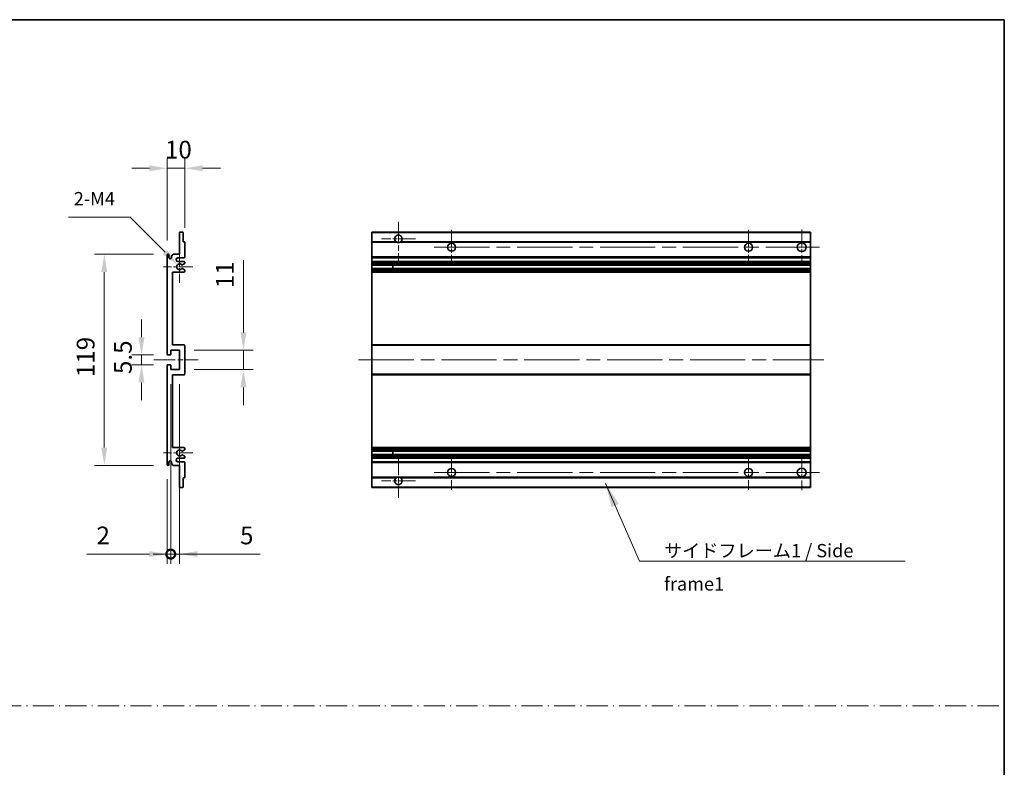
# Model space of a CAD drawing. Units: millimetres. Extents: x 80 to 12662, y 44 to 1730.
# Drawn here: x 6592 to 7148, y 466 to 887 of the extents above; entities that cross this region are included whole.
import ezdxf

# ---------------------------------------------------------------- set-up
doc = ezdxf.new("R2010")
doc.units = ezdxf.units.MM
doc.header["$LTSCALE"] = 5.5
doc.linetypes.add('CHAIN', pattern=[0.3543, 0.2362, -0.0295, 0.0591, -0.0295])
doc.linetypes.add('DASH_DOT', pattern=[0.37, 0.24, -0.06, 0.01, -0.06])
doc.layers.get('Defpoints').update_dxf_attribs({"lineweight": 25})
for name, color, linetype, lineweight in [('Border (ISO)', 7, 'Continuous', 35), ('Center Mark (ISO)', 131, 'Continuous', 18), ('Centerline (ISO)', 131, 'Continuous', 18), ('Dimension (ISO)', 7, 'Continuous', 18), ('Dimension (ISO) @ 1', 7, 'Continuous', 18), ('Sketch Geometry (ISO)', 7, 'Continuous', 18), ('Symbol (ISO)', 7, 'Continuous', 18), ('Visible (ISO)', 7, 'Continuous', 35), ('Visible Narrow (ISO)', 7, 'Continuous', 25)]:
    doc.layers.add(name, color=color, linetype=linetype, lineweight=lineweight)
doc.styles.add('Note Text (TK)', font='txt')
doc.dimstyles.new('Default - Method 1b (TK)', dxfattribs={"dimscale": 5.5, "dimtxt": 2.5, "dimasz": 2.5, "dimexe": 1, "dimexo": 1.5, "dimgap": 1, "dimtad": 1, "dimtoh": 1, "dimrnd": 1e-08, "dimdsep": 46, "dimtxsty": 'Note Text (TK)', "dimcen": 0.09, "dimdle": 5, "dimclrd": 100, "dimclre": 100, "dimclrt": 7, "dimadec": 1, "dimazin": 1, "dimtfac": 1, "dimtmove": 0, "dimatfit": 3, "dimfxl": 1, "dimtolj": 1, "dimlwd": -1, "dimlwe": -1, "dimarcsym": 0})
doc.dimstyles.new('Default - Method 1b (TK)$7', dxfattribs={"dimscale": 5.5, "dimtxt": 2.5, "dimasz": 2.5, "dimexe": 1, "dimexo": 1.5, "dimgap": 1, "dimtad": 1, "dimtoh": 1, "dimrnd": 1e-08, "dimdsep": 46, "dimtxsty": 'Note Text (TK)', "dimcen": 0.09, "dimdle": 5, "dimclrd": 100, "dimclre": 100, "dimclrt": 7, "dimadec": 1, "dimazin": 1, "dimtfac": 1, "dimtmove": 0, "dimatfit": 3, "dimfxl": 1, "dimtolj": 1, "dimlwd": -1, "dimlwe": -1, "dimarcsym": 0})

# ---------------------------------------------------------------- blocks, each defined once
blk = doc.blocks.new('図面枠 tk図枠')
at = {"layer": 'Border (ISO)'}
for p, q in [((14.5, 289), (405.5, 289)), ((405.5, 289), (405.5, 8))]:
    blk.add_line(p, q, dxfattribs=at)
blk = doc.blocks.new('*D251')
at = {"layer": 'Defpoints', "color": 0}
for p in [(6675.55, 803.22), (6685.55, 761.42), (6675.55, 754.22)]:
    blk.add_point(p, dxfattribs=at)
at = {"layer": 'Dimension (ISO)', "color": 100}
for p, q in [((6675.55, 762.47), (6675.55, 808.72)), ((6685.55, 769.67), (6685.55, 808.72)), ((6665.55, 803.22), (6655.55, 803.22)), ((6685.55, 803.22), (6675.55, 803.22)), ((6695.55, 803.22), (6705.55, 803.22))]:
    blk.add_line(p, q, dxfattribs=at)
for points in [[(6665.55, 804.89), (6665.55, 801.56), (6675.55, 803.22)], [(6695.55, 804.89), (6695.55, 801.56), (6685.55, 803.22)]]:
    blk.add_solid(points, dxfattribs=at)
at = {"layer": 'Dimension (ISO)', "color": 7, "insert": (6674.3, 813.72), "char_height": 10, "attachment_point": 4, "style": 'Note Text (TK)'}
blk.add_mtext('\\A1;10', dxfattribs=at)
blk = doc.blocks.new('*D250')
at = {"layer": 'Defpoints', "color": 0}
for p in [(6681.4, 748.87), (6682.55, 747.72)]:
    blk.add_point(p, dxfattribs=at)
at = {"layer": 'Dimension (ISO)', "color": 100}
for p, q in [((6619.8, 775.59), (6654.68, 775.59)), ((6654.68, 775.59), (6674.33, 755.94))]:
    blk.add_line(p, q, dxfattribs=at)
blk.add_solid([(6675.51, 757.12), (6673.15, 754.76), (6681.4, 748.87)], dxfattribs=at)
at = {"layer": 'Dimension (ISO)', "color": 7, "insert": (6619.8, 786.09), "char_height": 10, "attachment_point": 4, "style": 'Note Text (TK)'}
blk.add_mtext('\\A1; \\fＭＳ Ｐゴシック|b0|i0;\\H7.5000;2-M4', dxfattribs=at)
blk = doc.blocks.new('*D249')
at = {"layer": 'Defpoints', "color": 0}
for p in [(6676.05, 697.97), (6661.05, 692.47), (6676.05, 692.47)]:
    blk.add_point(p, dxfattribs=at)
at = {"layer": 'Dimension (ISO)', "color": 100}
for p, q in [((6661.05, 707.97), (6661.05, 717.97)), ((6667.8, 697.97), (6655.55, 697.97)), ((6661.05, 697.97), (6661.05, 692.47)), ((6667.8, 692.47), (6655.55, 692.47)), ((6661.05, 682.47), (6661.05, 672.47))]:
    blk.add_line(p, q, dxfattribs=at)
for points in [[(6659.38, 707.97), (6662.71, 707.97), (6661.05, 697.97)], [(6659.38, 682.47), (6662.71, 682.47), (6661.05, 692.47)]]:
    blk.add_solid(points, dxfattribs=at)
at = {"layer": 'Dimension (ISO)', "color": 7, "insert": (6650.55, 687.21), "char_height": 10, "attachment_point": 4, "rotation": 90, "style": 'Note Text (TK)'}
blk.add_mtext('\\A1;5.5', dxfattribs=at)
blk = doc.blocks.new('*D248')
at = {"layer": 'Defpoints', "color": 0}
for p in [(6676.05, 754.72), (6640.05, 635.72), (6676.05, 635.72)]:
    blk.add_point(p, dxfattribs=at)
at = {"layer": 'Dimension (ISO)', "color": 100}
for p, q in [((6667.8, 754.72), (6634.55, 754.72)), ((6640.05, 744.72), (6640.05, 645.72)), ((6667.8, 635.72), (6634.55, 635.72))]:
    blk.add_line(p, q, dxfattribs=at)
for points in [[(6638.38, 744.72), (6641.71, 744.72), (6640.05, 754.72)], [(6638.38, 645.72), (6641.71, 645.72), (6640.05, 635.72)]]:
    blk.add_solid(points, dxfattribs=at)
at = {"layer": 'Dimension (ISO)', "color": 7, "insert": (6629.55, 685.48), "char_height": 10, "attachment_point": 4, "rotation": 90, "style": 'Note Text (TK)'}
blk.add_mtext('\\A1;119', dxfattribs=at)
blk = doc.blocks.new('*D247')
at = {"layer": 'Defpoints', "color": 0}
for p in [(6682.55, 700.72), (6718.55, 700.72), (6682.55, 689.72)]:
    blk.add_point(p, dxfattribs=at)
at = {"layer": 'Dimension (ISO)', "color": 100}
for p, q in [((6718.55, 710.72), (6718.55, 751.43)), ((6690.8, 700.72), (6724.05, 700.72)), ((6718.55, 689.72), (6718.55, 700.72)), ((6690.8, 689.72), (6724.05, 689.72)), ((6718.55, 679.72), (6718.55, 669.72))]:
    blk.add_line(p, q, dxfattribs=at)
for points in [[(6716.88, 710.72), (6720.21, 710.72), (6718.55, 700.72)], [(6716.88, 679.72), (6720.21, 679.72), (6718.55, 689.72)]]:
    blk.add_solid(points, dxfattribs=at)
at = {"layer": 'Dimension (ISO)', "color": 7, "insert": (6708.05, 735.65), "char_height": 10, "attachment_point": 4, "rotation": 90, "style": 'Note Text (TK)'}
blk.add_mtext('\\A1;11', dxfattribs=at)
blk = doc.blocks.new('_DotSmall')
at = {"color": 0, "linetype": 'ByBlock', "const_width": 0.5}
blk.add_lwpolyline([(-0.0625, 0, 1), (0.0625, 0, 1)], format="xyb", close=True, dxfattribs=at)
blk = doc.blocks.new('*D246')
at = {"layer": 'Defpoints', "color": 0}
for p in [(6677.55, 689.72), (6675.55, 636.22), (6677.55, 585.72)]:
    blk.add_point(p, dxfattribs=at)
at = {"layer": 'Dimension (ISO)', "color": 100}
for p, q in [((6677.55, 681.47), (6677.55, 580.22)), ((6675.55, 627.97), (6675.55, 580.22)), ((6665.55, 585.72), (6630.16, 585.72)), ((6677.55, 585.72), (6675.55, 585.72)), ((6677.55, 585.72), (6697.55, 585.72))]:
    blk.add_line(p, q, dxfattribs=at)
blk.add_solid([(6665.55, 587.39), (6665.55, 584.06), (6675.55, 585.72)], dxfattribs=at)
at = {"layer": 'Dimension (ISO)', "color": 100, "xscale": 10, "yscale": 10, "zscale": 10, "rotation": 180}
blk.add_blockref('_DotSmall', (6677.55, 585.72), dxfattribs=at)
at = {"layer": 'Dimension (ISO)', "color": 7, "insert": (6635.66, 596.22), "char_height": 10, "attachment_point": 4, "style": 'Note Text (TK)'}
blk.add_mtext('\\A1;2', dxfattribs=at)
blk = doc.blocks.new('*D245')
at = {"layer": 'Defpoints', "color": 0}
for p in [(6677.55, 689.72), (6682.55, 689.72), (6682.55, 585.72)]:
    blk.add_point(p, dxfattribs=at)
at = {"layer": 'Dimension (ISO)', "color": 100}
for p, q in [((6677.55, 681.47), (6677.55, 580.22)), ((6682.55, 681.47), (6682.55, 580.22)), ((6677.55, 585.72), (6667.55, 585.72)), ((6677.55, 585.72), (6682.55, 585.72)), ((6692.55, 585.72), (6727.93, 585.72))]:
    blk.add_line(p, q, dxfattribs=at)
blk.add_solid([(6692.55, 587.39), (6692.55, 584.06), (6682.55, 585.72)], dxfattribs=at)
at = {"layer": 'Dimension (ISO)', "color": 100, "xscale": 10, "yscale": 10, "zscale": 10}
blk.add_blockref('_DotSmall', (6677.55, 585.72), dxfattribs=at)
at = {"layer": 'Dimension (ISO)', "color": 7, "insert": (6716.63, 596.22), "char_height": 10, "attachment_point": 4, "style": 'Note Text (TK)'}
blk.add_mtext('\\A1;5', dxfattribs=at)

msp = doc.modelspace()

# ---------------------------------------------------------------- linework, layer by layer
at = {"layer": 'Center Mark (ISO)', "linetype": 'CHAIN', "ltscale": 9.111801}
for p, q in [((6805.9798, 773.0721), (6805.9798, 748.4721)), ((6805.9798, 641.9721), (6805.9798, 617.3721))]:
    msp.add_line(p, q, dxfattribs=at)
at = {"layer": 'Center Mark (ISO)', "linetype": 'CHAIN', "ltscale": 7.222748}
for p, q in [((6835.9798, 768.4721), (6835.9798, 748.9721)), ((7003.4798, 768.4721), (7003.4798, 748.9721)), ((6835.9798, 641.4721), (6835.9798, 621.9721)), ((7003.4798, 641.4721), (7003.4798, 621.9721))]:
    msp.add_line(p, q, dxfattribs=at)
at = {"layer": 'Center Mark (ISO)', "linetype": 'CHAIN', "ltscale": 7.407949}
for p, q in [((7033.4798, 768.7221), (7033.4798, 748.7221)), ((7033.4798, 641.7221), (7033.4798, 621.7221))]:
    msp.add_line(p, q, dxfattribs=at)
at = {"layer": 'Center Mark (ISO)', "linetype": 'CHAIN', "ltscale": 7.111628}
for p, q in [((6815.5798, 763.4721), (6796.3798, 763.4721)), ((6815.5798, 626.9721), (6796.3798, 626.9721))]:
    msp.add_line(p, q, dxfattribs=at)
at = {"layer": 'Center Mark (ISO)', "linetype": 'CHAIN', "ltscale": 6.756782}
for p, q in [((6682.5458, 756.8431), (6682.5458, 738.6011)), ((6682.5458, 651.8431), (6682.5458, 633.6011))]:
    msp.add_line(p, q, dxfattribs=at)
at = {"layer": 'Center Mark (ISO)', "linetype": 'CHAIN', "ltscale": 6.15636}
for p, q in [((6690.0458, 747.7221), (6673.4248, 747.7221)), ((6690.0458, 642.7221), (6673.4248, 642.7221))]:
    msp.add_line(p, q, dxfattribs=at)
at = {"layer": 'Centerline (ISO)', "linetype": 'CHAIN', "ltscale": 23.990969}
for p, q in [((6826.2298, 758.7221), (7043.4798, 758.7221)), ((6783.4798, 695.2221), (7045.9798, 695.2221)), ((6826.2298, 631.7221), (7043.4798, 631.7221))]:
    msp.add_line(p, q, dxfattribs=at)
at = {"layer": 'Centerline (ISO)', "linetype": 'CHAIN', "ltscale": 9.259962}
msp.add_line((6668.0458, 695.2221), (6693.0458, 695.2221), dxfattribs=at)
at = {"layer": 'Sketch Geometry (ISO)', "color": 4, "linetype": 'DASH_DOT', "lineweight": 18, "ltscale": 9.032109}
msp.add_line((5974.7501, 500.1572), (7147.7501, 500.1572), dxfattribs=at)
at = {"layer": 'Visible (ISO)'}
for p, q in [((6682.5458, 754.7221), (6682.5458, 766.9221)), ((6682.8458, 767.2221), (6684.2458, 767.2221)), ((6684.5458, 766.9221), (6684.5458, 761.7221)), ((6790.9798, 766.9221), (6790.9798, 767.2221)), ((7038.4798, 767.2221), (6790.9798, 767.2221)), ((6790.9798, 766.9221), (6790.9798, 761.7221)), ((7038.4798, 767.2221), (7038.4798, 766.9221)), ((7038.4798, 761.7221), (7038.4798, 766.9221)), ((6684.5458, 761.7221), (6685.2458, 761.7221)), ((6685.5458, 761.4221), (6685.5458, 753.2221)), ((6790.9798, 761.4221), (6790.9798, 761.7221)), ((6804.819, 761.7221), (6790.9798, 761.7221)), ((6790.9798, 761.4221), (6790.9798, 753.2221)), ((7038.4798, 761.7221), (6807.1406, 761.7221)), ((7038.4798, 761.7221), (7038.4798, 761.4221)), ((7038.4798, 753.2221), (7038.4798, 761.4221)), ((6675.5458, 698.4721), (6675.5458, 754.2221)), ((6676.5458, 754.2221), (6676.5458, 752.8221)), ((6677.8958, 753.7221), (6678.8958, 754.7221)), ((6677.8958, 752.8221), (6677.8958, 753.7221)), ((6678.8958, 754.7221), (6682.5458, 754.7221)), ((6685.0458, 752.7221), (6681.5458, 752.7221)), ((6681.5458, 750.7221), (6685.0458, 750.7221)), ((6685.5458, 750.2221), (6685.5458, 749.7119)), ((6790.9798, 752.7221), (6790.9798, 753.2221)), ((6790.9798, 752.7221), (6790.9798, 750.7221)), ((7038.4798, 752.7221), (6790.9798, 752.7221)), ((6790.9798, 750.2221), (6790.9798, 750.7221)), ((7038.4798, 750.7221), (6790.9798, 750.7221)), ((6790.9798, 750.2221), (6790.9798, 749.7119)), ((7038.4798, 753.2221), (7038.4798, 752.7221)), ((7038.4798, 750.7221), (7038.4798, 752.7221)), ((7038.4798, 750.7221), (7038.4798, 750.2221)), ((7038.4798, 749.7119), (7038.4798, 750.2221)), ((6678.5458, 744.7221), (6678.5458, 703.7221)), ((6685.0458, 744.7221), (6678.5458, 744.7221)), ((6684.1193, 746.7288), (6685.3927, 746.0139)), ((6685.3958, 749.4521), (6684.1226, 748.717)), ((6685.5458, 745.7523), (6685.5458, 745.2221)), ((6790.9798, 749.4521), (6790.9798, 749.7119)), ((6790.9798, 749.4521), (6790.9798, 748.717)), ((6790.9798, 748.6768), (6790.9798, 748.717)), ((7038.4798, 748.6768), (6790.9798, 748.6768)), ((6790.9798, 746.7673), (6790.9798, 748.6768)), ((6790.9798, 746.7288), (6790.9798, 746.7673)), ((7038.4798, 746.7673), (6790.9798, 746.7673)), ((6790.9798, 746.7288), (6790.9798, 746.0139)), ((6790.9798, 745.7523), (6790.9798, 746.0139)), ((6790.9798, 745.7523), (6790.9798, 745.2221)), ((6790.9798, 744.7221), (6790.9798, 745.2221)), ((6790.9798, 744.7221), (6790.9798, 703.7221)), ((7038.4798, 744.7221), (6790.9798, 744.7221)), ((6802.7798, 748.6768), (6802.7798, 746.7673)), ((6802.7924, 748.6768), (6802.7924, 746.7673)), ((7038.4798, 749.7119), (7038.4798, 749.4521)), ((7038.4798, 748.717), (7038.4798, 749.4521)), ((7038.4798, 748.717), (7038.4798, 748.6768)), ((7038.4798, 746.7673), (7038.4798, 748.6768)), ((7038.4798, 746.7673), (7038.4798, 746.7288)), ((7038.4798, 746.0139), (7038.4798, 746.7288)), ((7038.4798, 746.0139), (7038.4798, 745.7523)), ((7038.4798, 745.2221), (7038.4798, 745.7523)), ((7038.4798, 745.2221), (7038.4798, 744.7221)), ((7038.4798, 703.7221), (7038.4798, 744.7221)), ((6677.5458, 700.7221), (6677.5458, 698.2721)), ((6682.5458, 700.7221), (6677.5458, 700.7221)), ((6678.5458, 703.7221), (6685.0458, 703.7221)), ((6682.5458, 689.7221), (6682.5458, 700.7221)), ((6685.5458, 703.2221), (6685.5458, 687.2221)), ((6790.9798, 703.2221), (6790.9798, 703.7221)), ((7038.4798, 703.7221), (6790.9798, 703.7221)), ((6790.9798, 703.2221), (6790.9798, 687.2221)), ((7038.4798, 703.7221), (7038.4798, 703.2221)), ((7038.4798, 687.2221), (7038.4798, 703.2221)), ((6677.2458, 697.9721), (6676.0458, 697.9721)), ((6675.5458, 636.2221), (6675.5458, 691.9721)), ((6676.0458, 692.4721), (6677.2458, 692.4721)), ((6677.5458, 692.1721), (6677.5458, 689.7221)), ((6677.5458, 689.7221), (6682.5458, 689.7221)), ((6678.5458, 686.7221), (6678.5458, 645.7221)), ((6685.0458, 686.7221), (6678.5458, 686.7221)), ((6790.9798, 686.7221), (6790.9798, 687.2221)), ((6790.9798, 686.7221), (6790.9798, 645.7221)), ((7038.4798, 686.7221), (6790.9798, 686.7221)), ((7038.4798, 687.2221), (7038.4798, 686.7221)), ((7038.4798, 645.7221), (7038.4798, 686.7221)), ((6678.5458, 645.7221), (6685.0458, 645.7221)), ((6685.3927, 644.4303), (6684.1193, 643.7153)), ((6685.5458, 645.2221), (6685.5458, 644.6919)), ((6790.9798, 645.2221), (6790.9798, 645.7221)), ((7038.4798, 645.7221), (6790.9798, 645.7221)), ((6790.9798, 645.2221), (6790.9798, 644.6919)), ((6790.9798, 644.4303), (6790.9798, 644.6919)), ((6790.9798, 644.4303), (6790.9798, 643.7153)), ((7038.4798, 645.7221), (7038.4798, 645.2221)), ((7038.4798, 644.6919), (7038.4798, 645.2221)), ((7038.4798, 644.6919), (7038.4798, 644.4303)), ((7038.4798, 643.7153), (7038.4798, 644.4303)), ((6685.0458, 639.7221), (6681.5458, 639.7221)), ((6684.1226, 641.7272), (6685.3958, 640.9921)), ((6685.5458, 640.7323), (6685.5458, 640.2221)), ((6790.9798, 643.6769), (6790.9798, 643.7153)), ((6790.9798, 641.7674), (6790.9798, 643.6769)), ((7038.4798, 643.6769), (6790.9798, 643.6769)), ((6790.9798, 641.7272), (6790.9798, 641.7674)), ((7038.4798, 641.7674), (6790.9798, 641.7674)), ((6790.9798, 641.7272), (6790.9798, 640.9921)), ((6790.9798, 640.7323), (6790.9798, 640.9921)), ((6790.9798, 640.7323), (6790.9798, 640.2221)), ((6790.9798, 639.7221), (6790.9798, 640.2221)), ((6790.9798, 639.7221), (6790.9798, 637.7221)), ((7038.4798, 639.7221), (6790.9798, 639.7221)), ((6802.7798, 643.6769), (6802.7798, 641.7674)), ((6802.7924, 643.6769), (6802.7924, 641.7674)), ((7038.4798, 643.7153), (7038.4798, 643.6769)), ((7038.4798, 641.7674), (7038.4798, 643.6769)), ((7038.4798, 641.7674), (7038.4798, 641.7272)), ((7038.4798, 640.9921), (7038.4798, 641.7272)), ((7038.4798, 640.9921), (7038.4798, 640.7323)), ((7038.4798, 640.2221), (7038.4798, 640.7323)), ((7038.4798, 640.2221), (7038.4798, 639.7221)), ((7038.4798, 637.7221), (7038.4798, 639.7221)), ((6676.5458, 637.6221), (6676.5458, 636.2221)), ((6677.8958, 636.7221), (6677.8958, 637.6221)), ((6678.8958, 635.7221), (6677.8958, 636.7221)), ((6682.5458, 635.7221), (6678.8958, 635.7221)), ((6681.5458, 637.7221), (6685.0458, 637.7221)), ((6682.5458, 623.5221), (6682.5458, 635.7221)), ((6685.5458, 637.2221), (6685.5458, 629.0221)), ((6790.9798, 637.2221), (6790.9798, 637.7221)), ((7038.4798, 637.7221), (6790.9798, 637.7221)), ((6790.9798, 637.2221), (6790.9798, 629.0221)), ((7038.4798, 637.7221), (7038.4798, 637.2221)), ((7038.4798, 629.0221), (7038.4798, 637.2221)), ((6684.5458, 628.7221), (6684.5458, 623.5221)), ((6685.2458, 628.7221), (6684.5458, 628.7221)), ((6790.9798, 628.7221), (6790.9798, 629.0221)), ((6790.9798, 628.7221), (6790.9798, 623.5221)), ((6804.819, 628.7221), (6790.9798, 628.7221)), ((7038.4798, 628.7221), (6807.1406, 628.7221)), ((7038.4798, 629.0221), (7038.4798, 628.7221)), ((7038.4798, 623.5221), (7038.4798, 628.7221)), ((6684.2458, 623.2221), (6682.8458, 623.2221)), ((6790.9798, 623.2221), (6790.9798, 623.5221)), ((7038.4798, 623.2221), (6790.9798, 623.2221)), ((7038.4798, 623.5221), (7038.4798, 623.2221))]:
    msp.add_line(p, q, dxfattribs=at)
for centre, radius in [((6835.9798, 758.7221), 2.25), ((7003.4798, 758.7221), 2.25), ((7033.4798, 758.7221), 2.5), ((6835.9798, 631.7221), 2.25), ((7003.4798, 631.7221), 2.25), ((7033.4798, 631.7221), 2.5)]:
    msp.add_circle(centre, radius, dxfattribs=at)
for centre, radius, start, end in [((6682.8458, 766.9221), 0.3, 90, 180), ((6684.2458, 766.9221), 0.3, 0, 90), ((6685.2458, 761.4221), 0.3, 0, 90), ((6805.9798, 763.4721), 2.1, 303.55731, 236.44269), ((6805.9798, 763.4721), 2.1, 257.472095, 282.527905), ((6676.0458, 754.2221), 0.5, 0, 180), ((6677.2208, 752.9018), 0.6797, 186.732921, 353.267079), ((6681.5458, 751.7221), 1, 90, 270), ((6685.0458, 753.2221), 0.5, 270, 0), ((6685.0458, 750.2221), 0.5, 0, 90), ((6682.5458, 747.7221), 1.621, 37.728389, 322.2672), ((6682.5458, 747.7221), 1.6, 41.328988, 318.666601), ((6683.9725, 746.4673), 0.3, 60.685474, 118.83027), ((6683.9726, 748.9768), 0.3, 241.165318, 300), ((6685.0458, 745.2221), 0.5, 270, 0), ((6685.2458, 745.7523), 0.3, 0, 60.685474), ((6685.2458, 749.7119), 0.3, 300, 0), ((6685.0458, 703.2221), 0.5, 0, 90), ((6676.0458, 698.4721), 0.5, 180, 270), ((6677.2458, 698.2721), 0.3, 270, 0), ((6676.0458, 691.9721), 0.5, 90, 180), ((6677.2458, 692.1721), 0.3, 0, 90), ((6685.0458, 687.2221), 0.5, 270, 0), ((6682.5458, 642.7221), 1.621, 37.7328, 322.271611), ((6682.5458, 642.7221), 1.6, 41.333399, 318.671012), ((6685.0458, 645.2221), 0.5, 0, 90), ((6685.2458, 644.6919), 0.3, 299.314526, 0), ((6681.5458, 638.7221), 1, 90, 270), ((6683.9725, 643.9769), 0.3, 241.16973, 299.314526), ((6683.9726, 641.4674), 0.3, 60, 118.834682), ((6685.0458, 640.2221), 0.5, 270, 0), ((6685.2458, 640.7323), 0.3, 0, 60), ((6676.0458, 636.2221), 0.5, 180, 0), ((6677.2208, 637.5424), 0.6797, 6.732921, 173.267079), ((6685.0458, 637.2221), 0.5, 0, 90), ((6685.2458, 629.0221), 0.3, 270, 0), ((6805.9798, 626.9721), 2.1, 123.55731, 56.44269), ((6805.9798, 626.9721), 2.1, 77.472095, 102.527905), ((6682.8458, 623.5221), 0.3, 180, 270), ((6684.2458, 623.5221), 0.3, 270, 0)]:
    msp.add_arc(centre, radius, start, end, dxfattribs=at)
for points, knots in [([(6805.5243, 761.4221), (6805.4153, 761.4463), (6805.3097, 761.4792), (6805.137, 761.5468), (6805.0477, 761.5887), (6804.9497, 761.6418), (6804.9155, 761.6615), (6804.8709, 761.6886), (6804.8522, 761.7004), (6804.8261, 761.7173), (6804.819, 761.7221), (6804.819, 761.7221)], [-0.0853709179, -0.0853709179, -0.0853709179, -0.0853709179, -0.0545116262, -0.0545116262, -0.0293355354, -0.0293355354, -0.0179856969, -0.0179856969, -0.0089928485, -0.0089928485, 0, 0, 0, 0]), ([(6807.1406, 761.7221), (6807.1406, 761.7221), (6807.1334, 761.7173), (6807.1074, 761.7004), (6807.0886, 761.6886), (6807.044, 761.6615), (6807.0099, 761.6418), (6806.9118, 761.5887), (6806.8225, 761.5468), (6806.6498, 761.4792), (6806.5443, 761.4463), (6806.4353, 761.4221)], [-0.2570614387, -0.2570614387, -0.2570614387, -0.2570614387, -0.2480685903, -0.2480685903, -0.2390757418, -0.2390757418, -0.2277259033, -0.2277259033, -0.2025498125, -0.2025498125, -0.1716905209, -0.1716905209, -0.1716905209, -0.1716905209]), ([(6683.8278, 746.7301), (6683.8276, 746.73), (6683.8274, 746.7299), (6683.797, 746.7131), (6683.7692, 746.6905), (6683.7472, 746.6654)], [0.1421941886, 0.1421941886, 0.1421941886, 0.1421941886, 0.1422543788, 0.1422543788, 0.1522671185, 0.1522671185, 0.1522671185, 0.1522671185]), ([(6683.7473, 748.7787), (6683.7693, 748.7536), (6683.7971, 748.731), (6683.8275, 748.7142), (6683.8277, 748.7141), (6683.8279, 748.714)], [0.1522671185, 0.1522671185, 0.1522671185, 0.1522671185, 0.1622798581, 0.1622798581, 0.1623400483, 0.1623400483, 0.1623400483, 0.1623400483]), ([(6683.7472, 643.7788), (6683.7692, 643.7537), (6683.797, 643.7311), (6683.8274, 643.7143), (6683.8276, 643.7142), (6683.8278, 643.7141)], [0.1522671185, 0.1522671185, 0.1522671185, 0.1522671185, 0.1622798581, 0.1622798581, 0.1623400483, 0.1623400483, 0.1623400483, 0.1623400483]), ([(6683.8279, 641.7302), (6683.8277, 641.7301), (6683.8275, 641.73), (6683.7971, 641.7132), (6683.7693, 641.6905), (6683.7473, 641.6655)], [0.1421941886, 0.1421941886, 0.1421941886, 0.1421941886, 0.1422543788, 0.1422543788, 0.1522671185, 0.1522671185, 0.1522671185, 0.1522671185]), ([(6804.819, 628.7221), (6804.819, 628.7221), (6804.8261, 628.7269), (6804.8522, 628.7437), (6804.8709, 628.7556), (6804.9155, 628.7827), (6804.9497, 628.8024), (6805.0477, 628.8555), (6805.137, 628.8974), (6805.3097, 628.9649), (6805.4153, 628.9979), (6805.5243, 629.0221)], [-0.2570614387, -0.2570614387, -0.2570614387, -0.2570614387, -0.2480685903, -0.2480685903, -0.2390757418, -0.2390757418, -0.2277259033, -0.2277259033, -0.2025498125, -0.2025498125, -0.1716905209, -0.1716905209, -0.1716905209, -0.1716905209]), ([(6806.4353, 629.0221), (6806.5443, 628.9979), (6806.6498, 628.9649), (6806.8225, 628.8974), (6806.9118, 628.8555), (6807.0099, 628.8024), (6807.044, 628.7827), (6807.0886, 628.7556), (6807.1074, 628.7437), (6807.1334, 628.7269), (6807.1406, 628.7221), (6807.1406, 628.7221)], [-0.0853709179, -0.0853709179, -0.0853709179, -0.0853709179, -0.0545116262, -0.0545116262, -0.0293355354, -0.0293355354, -0.0179856969, -0.0179856969, -0.0089928485, -0.0089928485, 0, 0, 0, 0])]:
    msp.add_open_spline(points, degree=3, knots=knots, dxfattribs=at)
at = {"layer": 'Visible Narrow (ISO)'}
for p, q in [((7038.4798, 766.9221), (6790.9798, 766.9221)), ((6805.5243, 761.4221), (6790.9798, 761.4221)), ((7038.4798, 761.4221), (6806.4353, 761.4221)), ((7038.4798, 753.2221), (6790.9798, 753.2221)), ((7038.4798, 750.2221), (6790.9798, 750.2221)), ((7038.4798, 749.7119), (6790.9798, 749.7119)), ((7038.4798, 749.4521), (6790.9798, 749.4521)), ((7038.4798, 748.717), (6790.9798, 748.717)), ((7038.4798, 746.7288), (6790.9798, 746.7288)), ((7038.4798, 746.0139), (6790.9798, 746.0139)), ((7038.4798, 745.7523), (6790.9798, 745.7523)), ((7038.4798, 745.2221), (6790.9798, 745.2221)), ((7038.4798, 703.2221), (6790.9798, 703.2221)), ((7038.4798, 687.2221), (6790.9798, 687.2221)), ((7038.4798, 645.2221), (6790.9798, 645.2221)), ((7038.4798, 644.6919), (6790.9798, 644.6919)), ((7038.4798, 644.4303), (6790.9798, 644.4303)), ((7038.4798, 643.7153), (6790.9798, 643.7153)), ((7038.4798, 641.7272), (6790.9798, 641.7272)), ((7038.4798, 640.9921), (6790.9798, 640.9921)), ((7038.4798, 640.7323), (6790.9798, 640.7323)), ((7038.4798, 640.2221), (6790.9798, 640.2221)), ((7038.4798, 637.2221), (6790.9798, 637.2221)), ((6805.5243, 629.0221), (6790.9798, 629.0221)), ((7038.4798, 629.0221), (6806.4353, 629.0221)), ((7038.4798, 623.5221), (6790.9798, 623.5221))]:
    msp.add_line(p, q, dxfattribs=at)

# ---------------------------------------------------------------- block references
at = {"xscale": 3, "yscale": 3, "zscale": 3}
msp.add_blockref('図面枠 tk図枠', (5931.25, 20), dxfattribs=at)

# ---------------------------------------------------------------- texts
at = {"layer": 'Symbol (ISO)', "color": 7, "insert": (6955.8095, 591.4007), "char_height": 7.5, "width": 142.719297, "attachment_point": 1, "line_spacing_factor": 1.5, "style": 'Note Text (TK)'}
msp.add_mtext('{\\fＭＳ Ｐゴシック|b0|i0;サイドフレーム1 / Side frame1}', dxfattribs=at)

# ---------------------------------------------------------------- dimensions: what is measured, and where the dimension line sits
at = {"layer": 'Dimension (ISO) @ 1', "color": 100}
for base, p1, p2, angle, override, picture, middle in [((6675.5458, 803.2221), (6685.5458, 761.4221), (6675.5458, 754.2221), 180, {"dimscale": 1, "dimtxt": 10, "dimasz": 10, "dimexe": 5.5, "dimexo": 8.25, "dimgap": 5.5, "dimtoh": 0, "dimdec": 2, "dimcen": 0.495, "dimtol": 0, "dimlim": 0, "dimtp": 0, "dimtm": 0, "dimtdec": 2, "dimtix": 0, "dimtofl": 1, "dimtmove": 0, "dimatfit": 1}, '*D251', (6680.5458, 803.2221)), ((6640.0458, 635.7221), (6676.0458, 754.7221), (6676.0458, 635.7221), 90, {"dimscale": 1, "dimtxt": 10, "dimasz": 10, "dimexe": 5.5, "dimexo": 8.25, "dimgap": 5.5, "dimtoh": 0, "dimdec": 2, "dimcen": 0.495, "dimtol": 0, "dimlim": 0, "dimtp": 0, "dimtm": 0, "dimtdec": 2, "dimtix": 0, "dimtofl": 0, "dimtmove": 0, "dimatfit": 1}, '*D248', (6640.0458, 695.2221)), ((6718.5458, 700.7221), (6682.5458, 689.7221), (6682.5458, 700.7221), 90, {"dimscale": 1, "dimtxt": 10, "dimasz": 10, "dimexe": 5.5, "dimexo": 8.25, "dimgap": 5.5, "dimtoh": 0, "dimdec": 2, "dimcen": 0.495, "dimtol": 0, "dimlim": 0, "dimtp": 0, "dimtm": 0, "dimtdec": 2, "dimtix": 0, "dimtofl": 1, "dimtmove": 0, "dimatfit": 1}, '*D247', (6718.5458, 740.7924)), ((6661.0458, 692.4721), (6676.0458, 697.9721), (6676.0458, 692.4721), 90, {"dimscale": 1, "dimtxt": 10, "dimasz": 10, "dimexe": 5.5, "dimexo": 8.25, "dimgap": 5.5, "dimtoh": 0, "dimdec": 2, "dimcen": 0.495, "dimtol": 0, "dimlim": 0, "dimtp": 0, "dimtm": 0, "dimtdec": 2, "dimtix": 0, "dimtofl": 1, "dimtmove": 0, "dimatfit": 1}, '*D249', (6661.0458, 695.2221)), ((6677.5458, 585.7221), (6675.5458, 636.2221), (6677.5458, 689.7221), 180, {"dimscale": 1, "dimtxt": 10, "dimasz": 10, "dimexe": 5.5, "dimexo": 8.25, "dimgap": 5.5, "dimtoh": 0, "dimdec": 2, "dimblk2": 'DotSmall', "dimsah": 1, "dimcen": 0.495, "dimdle": 0, "dimtol": 0, "dimlim": 0, "dimtp": 0, "dimtm": 0, "dimtdec": 2, "dimtix": 0, "dimtofl": 1, "dimtmove": 0, "dimatfit": 1}, '*D246', (6638.5614, 585.7221)), ((6682.5458, 585.7221), (6677.5458, 689.7221), (6682.5458, 689.7221), 180, {"dimscale": 1, "dimtxt": 10, "dimasz": 10, "dimexe": 5.5, "dimexo": 8.25, "dimgap": 5.5, "dimtoh": 0, "dimdec": 2, "dimblk1": 'DotSmall', "dimsah": 1, "dimcen": 0.495, "dimdle": 0, "dimtol": 0, "dimlim": 0, "dimtp": 0, "dimtm": 0, "dimtdec": 2, "dimtix": 0, "dimtofl": 1, "dimtmove": 0, "dimatfit": 1}, '*D245', (6719.5302, 585.7221))]:
    dim = msp.add_linear_dim(base=base, p1=p1, p2=p2, angle=angle, dimstyle='Default - Method 1b (TK)', override=override, dxfattribs=at)
    dim.commit()
    dim.dimension.update_dxf_attribs({"geometry": picture, "text_midpoint": middle, "dimtype": 128})
dim = msp.add_radius_dim(center=(6682.5458, 747.7221), mpoint=(6681.3996, 748.8683), text=' \\fＭＳ Ｐゴシック|b0|i0;\\H7.5000;2-M4', dimstyle='Default - Method 1b (TK)', override={"dimscale": 1, "dimtxt": 10, "dimasz": 10, "dimexe": 5.5, "dimexo": 8.25, "dimgap": 5.5, "dimtih": 1, "dimdec": 2, "dimlfac": 1, "dimcen": 0, "dimtol": 0, "dimlim": 0, "dimtp": 0, "dimtm": 0, "dimtdec": 2, "dimtix": 0, "dimtofl": 0, "dimtmove": 0, "dimatfit": 3}, dxfattribs=at)
dim.commit()
dim.dimension.update_dxf_attribs({"geometry": '*D250', "text_midpoint": (6634.0724, 775.5889), "dimtype": 132})

# ---------------------------------------------------------------- leaders
at = {"layer": 'Symbol (ISO)', "color": 100, "annotation_type": 0, "has_hookline": 1, "hookline_direction": 0, "text_width": 135.9801}
msp.add_leader([(6922.8024, 625.5803), (6942.0595, 581.6798), (6955.8095, 581.6798)], dimstyle='Default - Method 1b (TK)$7', override={"dimgap": 0, "dimtad": 1}, dxfattribs=at)

doc.saveas('drawing.dxf')
